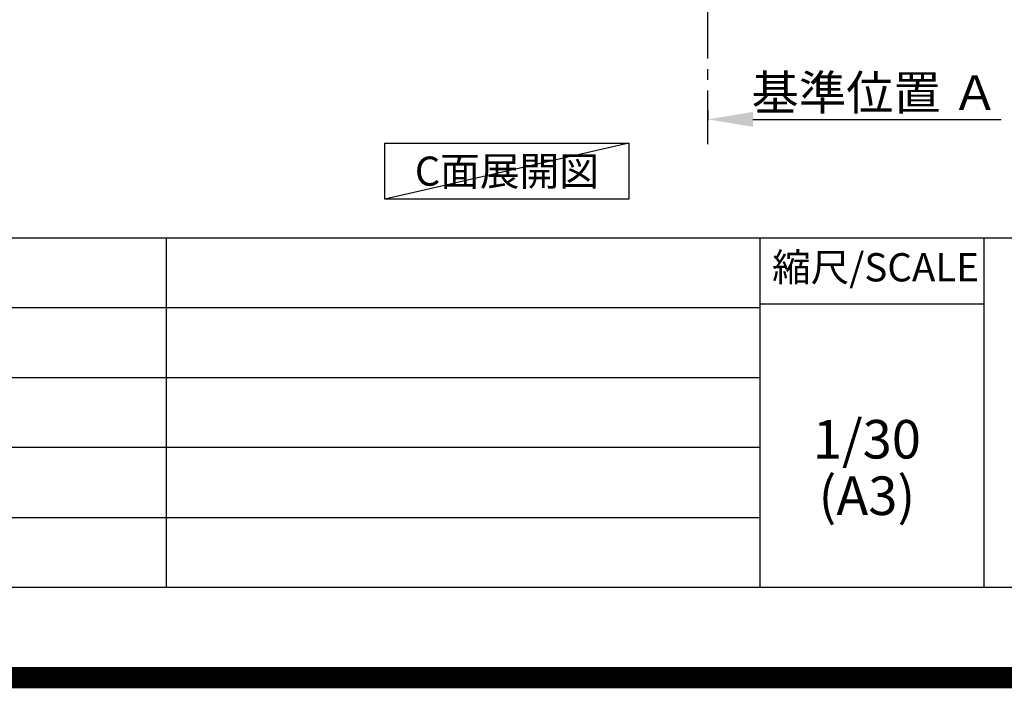
# Model space of a CAD drawing. Extents: x 0 to 26473, y -11045 to -2175.
# Drawn here: x 21250 to 23551, y -11045 to -9483 of the extents above; entities that cross this region are included whole.
import ezdxf

# ---------------------------------------------------------------- set-up
doc = ezdxf.new("R2010")
doc.units = 0
doc.header["$LTSCALE"] = 50
doc.header["$MEASUREMENT"] = 0
doc.linetypes.add('CENTER', pattern=[2, 1.25, -0.25, 0.25, -0.25])
doc.layers.get('0').update_dxf_attribs({"linetype": 'CONTINUOUS'})
doc.layers.get('DEFPOINTS').update_dxf_attribs({"color": 146, "linetype": 'CONTINUOUS'})
for name, color, linetype in [('111-壁仕上', 3, 'CONTINUOUS'), ('160-文字', 254, 'CONTINUOUS'), ('166-寸法B', 11, 'CONTINUOUS'), ('190-図面外枠', 5, 'CONTINUOUS'), ('191-図面内枠', 4, 'CONTINUOUS')]:
    doc.layers.add(name, color=color, linetype=linetype)
doc.styles.add('KH001', font='txt')
doc.dimstyles.new('KH1xx030', dxfattribs={"dimscale": 30, "dimtxt": 2, "dimasz": 0.6, "dimexe": 0.3, "dimexo": 1.2, "dimgap": 0.5, "dimtad": 3, "dimdec": 1, "dimdsep": 46, "dimlunit": 6, "dimtxsty": 'KH001', "dimblk": 'DOT', "dimcen": 1, "dimdle": 1, "dimclrd": 256, "dimclre": 256, "dimclrt": 256, "dimadec": 0, "dimazin": 0, "dimtfac": 1, "dimtdec": 1, "dimtix": 1, "dimtmove": 2, "dimatfit": 3, "dimldrblk": 'CLOSEDBLANK', "dimfxl": 1, "dimtolj": 1, "dimtzin": 0, "dimlwd": -1, "dimlwe": -1, "dimarcsym": 0})

# ---------------------------------------------------------------- blocks, each defined once
blk = doc.blocks.new('A$C5D946DDC')
at = {"layer": '190-図面外枠'}
blk.add_line((20519, 350.7), (271, 350.7), dxfattribs=at)
at = {"layer": 'DEFPOINTS'}
blk.add_lwpolyline([(0, 0), (20790, 0), (20790, 14700), (0, 14700)], close=True, dxfattribs=at)
blk = doc.blocks.new('*D129')
at = {"layer": '166-寸法B', "transparency": 16777216}
for p, q in [((22858.4, -9694.6), (22858.4, -9718.7)), ((22963.4, -9715.7), (23543.5, -9715.7))]:
    blk.add_line(p, q, dxfattribs=at)
blk.add_solid([(22963.4, -9698.2), (22963.4, -9733.2), (22858.4, -9715.7)], dxfattribs=at)
at = {"layer": 'DEFPOINTS', "color": 0, "transparency": 16777216}
for p in [(22858.4, -9664.6), (23534.5, -9715.7), (23534.5, -9902.2)]:
    blk.add_point(p, dxfattribs=at)
at = {"layer": '166-寸法B', "transparency": 16777216, "insert": (23248.9, -9653.3), "char_height": 81, "attachment_point": 5, "style": 'KH001'}
blk.add_mtext('\\A1;基準位置 Ａ', dxfattribs=at)
blk = doc.blocks.new('_ClosedBlank')
at = {"color": 0, "linetype": 'ByBlock', "lineweight": -2}
for p, q in [((-1, 0.167), (0, 0)), ((-1, 0.167), (-1, -0.167)), ((0, 0), (-1, -0.167))]:
    blk.add_line(p, q, dxfattribs=at)
blk = doc.blocks.new('_None')

msp = doc.modelspace()

# ---------------------------------------------------------------- linework, layer by layer
at = {"layer": '111-壁仕上', "color": 253, "linetype": 'CENTER', "ltscale": 2}
msp.add_line((22858.36, -9773.54), (22858.36, -7513.53), dxfattribs=at)
at = {"layer": '160-文字'}
msp.add_lwpolyline([(22103.66, -9771.45), (22673.69, -9771.45), (22673.69, -9901.87), (22103.66, -9901.87)], close=True, dxfattribs=at)
at = {"layer": '191-図面内枠'}
for p, q in [((14136.57, -9992.67), (26285.39, -9992.67)), ((21592.76, -9992.67), (21592.76, -10809.6)), ((22979.35, -9992.67), (22979.35, -10809.6)), ((23503.08, -9992.67), (23503.08, -10809.6)), ((18494.95, -10155.6), (22979.35, -10155.6)), ((22979.35, -10147.02), (23503.08, -10147.02)), ((18494.95, -10318.6), (22979.35, -10318.6)), ((18494.95, -10481.6), (22979.35, -10481.6)), ((18494.95, -10645.6), (22979.35, -10645.6))]:
    msp.add_line(p, q, dxfattribs=at)
at = {"layer": 'DEFPOINTS'}
msp.add_line((22673.69, -9771.45), (22103.66, -9901.87), dxfattribs=at)
at = {"layer": 'DEFPOINTS', "color": 1, "const_width": 50}
msp.add_lwpolyline([(13973.99, -11020), (26447.97, -11020), (26447.97, -2200), (13973.99, -2200)], close=True, dxfattribs=at)

# ---------------------------------------------------------------- block references
at = {"layer": '190-図面外枠', "xscale": 0.599999999976717, "yscale": 0.599999999976717, "zscale": 0.599999999976717}
msp.add_blockref('A$C5D946DDC', (13973.99, -11020), dxfattribs=at)

# ---------------------------------------------------------------- texts
at = {"layer": '160-文字', "insert": (22388.67, -9836.66), "char_height": 68, "attachment_point": 5, "style": 'KH001'}
msp.add_mtext('{\\fArial|b0|i0|c0|p32;C}面展開図', dxfattribs=at)
at = {"layer": '160-文字', "char_height": 90, "attachment_point": 5, "line_spacing_factor": 0.876232, "style": 'KH001'}
for s, insert in [('1/30', (23229.75, -10474.73)), ('(A3)', (23229.75, -10606.73))]:
    msp.add_mtext(s, dxfattribs=dict(at, insert=insert))
at = {"layer": '191-図面内枠', "insert": (23249.95, -10069.84), "char_height": 66, "attachment_point": 5, "line_spacing_factor": 0.782827, "style": 'KH001'}
msp.add_mtext('縮尺/SCALE', dxfattribs=at)

# ---------------------------------------------------------------- dimensions: what is measured, and where the dimension line sits
at = {"layer": '166-寸法B'}
dim = msp.add_linear_dim(base=(23534.52, -9715.74), p1=(22858.36, -9664.61), p2=(23534.52, -9902.23), angle=180, text='基準位置 Ａ', dimstyle='KH1xx030', override={"dimtxt": 2.7, "dimasz": 3.5, "dimexe": 0.1, "dimexo": 1, "dimblk2": 'None', "dimsah": 1, "dimdle": 0.3, "dimse2": 1}, dxfattribs=at)
dim.commit()
dim.dimension.update_dxf_attribs({"geometry": '*D129', "text_midpoint": (23248.94, -9653.25)})

doc.saveas('drawing.dxf')
